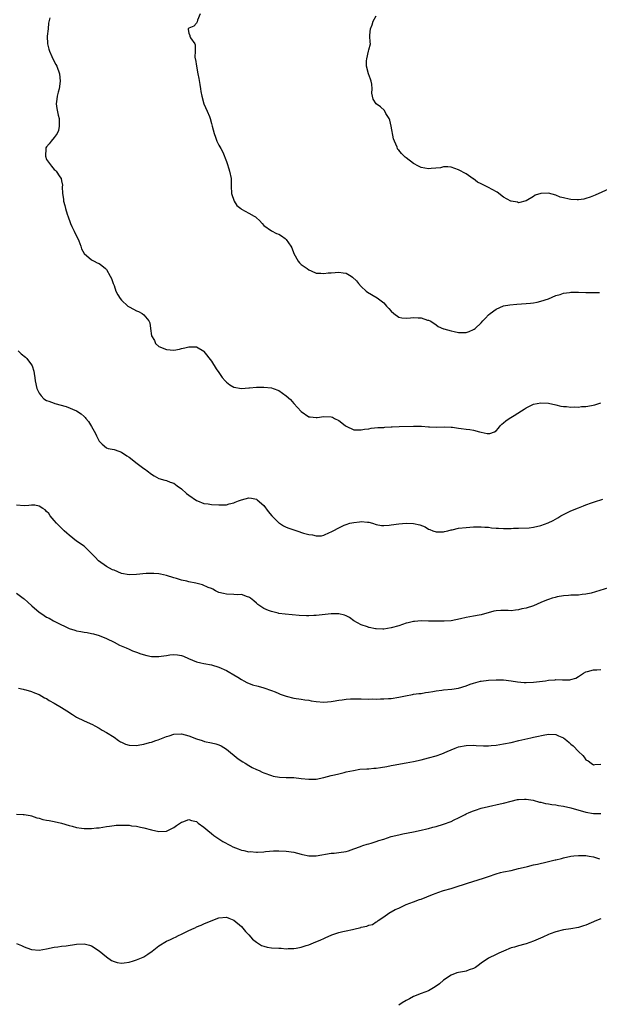
# Model space of a CAD drawing. Units: inches. Extents: x 2583000 to 2586000, y 1503000 to 1506000.
# Drawn here: x 2585330 to 2585485, y 1505225 to 1505487 of the extents above; entities that cross this region are included whole.
import ezdxf

# ---------------------------------------------------------------- set-up
doc = ezdxf.new("R2010")
doc.units = ezdxf.units.IN
doc.header["$MEASUREMENT"] = 0
doc.layers.add('LD25831503_10ft', color=3, linetype='Continuous')

msp = doc.modelspace()

# ---------------------------------------------------------------- linework, layer by layer
at = {"layer": 'LD25831503_10ft'}
for points, elevation in [([(2585337.88, 1505487.88), (2585337.53, 1505486.47), (2585337.37, 1505485), (2585337.19, 1505483), (2585337.27, 1505481), (2585337.57, 1505479.57), (2585337.76, 1505479), (2585338.43, 1505477.57), (2585338.76, 1505476.76), (2585339.47, 1505475.47), (2585339.71, 1505475), (2585340.43, 1505473), (2585340.65, 1505471), (2585340.36, 1505469), (2585340.1, 1505468.1), (2585339.82, 1505467), (2585339.76, 1505466.24), (2585339.53, 1505465), (2585339.7, 1505463.7), (2585340.09, 1505461.91), (2585340.32, 1505461), (2585340.34, 1505460.34), (2585340.35, 1505459), (2585340.14, 1505457.86), (2585339.78, 1505457), (2585339, 1505456), (2585338.17, 1505455), (2585337.69, 1505454.31), (2585337, 1505453.52), (2585336.82, 1505453.18), (2585336.75, 1505453), (2585336.66, 1505451), (2585337, 1505450.13), (2585337.75, 1505449), (2585338.33, 1505448.33), (2585339, 1505447.41), (2585339.28, 1505447.28), (2585339.53, 1505447), (2585340.56, 1505445.44), (2585340.88, 1505445), (2585341, 1505444.42), (2585341.21, 1505443.21), (2585341.19, 1505442.81), (2585341.26, 1505441), (2585341.47, 1505439.47), (2585341.48, 1505439), (2585341.86, 1505437.86), (2585342.03, 1505437), (2585342.5, 1505435.5), (2585342.78, 1505434.78), (2585343.3, 1505433.3), (2585343.39, 1505433), (2585343.76, 1505432.24), (2585344.32, 1505431), (2585344.52, 1505430.52), (2585345.32, 1505429), (2585345.57, 1505428.43), (2585346.11, 1505427), (2585346.3, 1505426.3), (2585347.03, 1505425.03), (2585349, 1505423.3), (2585349.2, 1505423.2), (2585349.67, 1505423), (2585350.53, 1505422.53), (2585351, 1505422.34), (2585351.77, 1505421.78), (2585352.74, 1505421), (2585353, 1505420.74), (2585353.97, 1505419), (2585354.3, 1505418.3), (2585354.76, 1505417), (2585355, 1505416.44), (2585355.52, 1505415), (2585356.02, 1505414.02), (2585356.64, 1505413), (2585357, 1505412.52), (2585358.67, 1505411), (2585359, 1505410.74), (2585360.16, 1505410.16), (2585361, 1505409.71), (2585361.52, 1505409.52), (2585362.54, 1505409), (2585363, 1505408.64), (2585364.28, 1505407), (2585364.55, 1505406.55), (2585364.73, 1505405), (2585365.04, 1505403), (2585365.77, 1505401.77), (2585366.07, 1505401), (2585367, 1505400.19), (2585369, 1505399.35), (2585371, 1505399.22), (2585372.5, 1505399.5), (2585373, 1505399.62), (2585373.87, 1505399.87), (2585375, 1505400.14), (2585375.93, 1505400.07), (2585377, 1505400.07), (2585378.94, 1505398.94), (2585379, 1505398.89), (2585381, 1505396.32), (2585382.24, 1505394.24), (2585383, 1505393.24), (2585383.88, 1505391.88), (2585384.69, 1505391), (2585384.82, 1505390.82), (2585385, 1505390.69), (2585385.92, 1505389.92), (2585387, 1505389.37), (2585389, 1505389), (2585391, 1505389.12), (2585391.16, 1505389.16), (2585393, 1505389.32), (2585393.36, 1505389.36), (2585395, 1505389.38), (2585397, 1505389.15), (2585397.45, 1505389), (2585399, 1505388.43), (2585401, 1505387.07), (2585402.08, 1505386.08), (2585403, 1505385), (2585405, 1505382.81), (2585407, 1505381.46), (2585407.38, 1505381.38), (2585409, 1505381.24), (2585409.25, 1505381.25), (2585411, 1505381.5), (2585413, 1505381.39), (2585413.29, 1505381.29), (2585413.9, 1505381), (2585415, 1505380.45), (2585415.86, 1505379.86), (2585416.84, 1505379), (2585417, 1505378.89), (2585419, 1505377.99), (2585420.01, 1505377.99), (2585421, 1505377.92), (2585421.87, 1505378.13), (2585423, 1505378.26), (2585423.63, 1505378.37), (2585425.46, 1505378.54), (2585427, 1505378.62), (2585427.33, 1505378.67), (2585429, 1505378.75), (2585429.22, 1505378.78), (2585431.14, 1505378.86), (2585435, 1505378.93), (2585437, 1505378.91), (2585437.11, 1505378.89), (2585439, 1505378.77), (2585439.27, 1505378.73), (2585441, 1505378.66), (2585443.26, 1505378.74), (2585445, 1505378.65), (2585445.35, 1505378.65), (2585447, 1505378.4), (2585447.65, 1505378.35), (2585449, 1505378.17), (2585450, 1505378), (2585451, 1505377.89), (2585452.59, 1505377.41), (2585453, 1505377.34), (2585454.6, 1505377), (2585455, 1505376.93), (2585455.33, 1505377), (2585456.59, 1505377.41), (2585457, 1505377.67), (2585457.62, 1505378.38), (2585458.13, 1505379), (2585458.57, 1505379.43), (2585459, 1505379.78), (2585459.64, 1505380.36), (2585460.53, 1505381), (2585461.81, 1505381.81), (2585463.82, 1505383), (2585464.55, 1505383.45), (2585465, 1505383.79), (2585467, 1505384.76), (2585469, 1505385.2), (2585471, 1505385.1), (2585473, 1505384.63), (2585474.29, 1505384.29), (2585475, 1505384.17), (2585475.8, 1505384.2), (2585477, 1505383.98), (2585477.88, 1505384.12), (2585479, 1505384), (2585479.82, 1505384.18), (2585481, 1505384.2), (2585482.45, 1505384.45), (2585483.34, 1505384.66), (2585485, 1505385.15)], 9140), ([(2585378.01, 1505489), (2585377.27, 1505487.27), (2585377.19, 1505486.81), (2585377, 1505486.47), (2585376.33, 1505485.67), (2585375, 1505485.17), (2585374.92, 1505485.08), (2585374.79, 1505485), (2585374.8, 1505484.8), (2585375, 1505483.82), (2585375.23, 1505483.23), (2585375.26, 1505483), (2585375.46, 1505482.54), (2585376.53, 1505481), (2585376.69, 1505480.69), (2585376.62, 1505479), (2585376.58, 1505477.42), (2585376.68, 1505477), (2585376.76, 1505476.76), (2585376.99, 1505475), (2585377.38, 1505473), (2585377.68, 1505471.68), (2585377.91, 1505470.09), (2585378.1, 1505469), (2585378.21, 1505468.21), (2585378.42, 1505467), (2585378.99, 1505465), (2585379.9, 1505463), (2585380.45, 1505461.55), (2585380.68, 1505461), (2585381, 1505459.69), (2585381.21, 1505459), (2585381.73, 1505457), (2585382.05, 1505456.05), (2585382.47, 1505455), (2585383, 1505453.93), (2585383.54, 1505453), (2585384.05, 1505452.05), (2585385, 1505449.59), (2585385.21, 1505449), (2585385.63, 1505447.63), (2585385.87, 1505447), (2585386.26, 1505445), (2585386.3, 1505444.3), (2585386.27, 1505443), (2585386.36, 1505441), (2585387.06, 1505439), (2585387.82, 1505437.82), (2585388.82, 1505437), (2585389, 1505436.88), (2585391, 1505435.8), (2585392.42, 1505435), (2585392.77, 1505434.77), (2585393, 1505434.51), (2585393.83, 1505433.83), (2585394.56, 1505433), (2585395, 1505432.46), (2585397, 1505431.04), (2585398.37, 1505430.37), (2585399, 1505430.14), (2585399.7, 1505429.7), (2585400.7, 1505429), (2585401, 1505428.76), (2585402.22, 1505427), (2585402.5, 1505426.5), (2585402.99, 1505425), (2585404.15, 1505423), (2585404.55, 1505422.55), (2585405, 1505422.08), (2585406.55, 1505421), (2585407, 1505420.64), (2585407.64, 1505420.36), (2585409, 1505419.8), (2585410.25, 1505419.75), (2585411, 1505419.64), (2585412.19, 1505419.81), (2585413, 1505419.83), (2585414.07, 1505419.93), (2585415, 1505420.03), (2585416.18, 1505419.82), (2585417, 1505419.76), (2585418.28, 1505419), (2585418.71, 1505418.71), (2585419.74, 1505417.74), (2585420.29, 1505417), (2585421, 1505416.22), (2585422.3, 1505415), (2585422.7, 1505414.7), (2585425.22, 1505413.22), (2585427, 1505411.87), (2585427.78, 1505411), (2585428.37, 1505410.37), (2585429, 1505409.61), (2585429.69, 1505409), (2585431, 1505408.05), (2585431.88, 1505407.88), (2585433, 1505407.72), (2585434.19, 1505407.81), (2585435, 1505407.89), (2585436.2, 1505407.8), (2585437, 1505407.82), (2585438.74, 1505407.26), (2585439, 1505407.19), (2585439.38, 1505407), (2585440.38, 1505406.38), (2585441, 1505405.96), (2585441.54, 1505405.54), (2585442.93, 1505404.93), (2585443.09, 1505404.91), (2585445, 1505404.34), (2585445.79, 1505404.21), (2585447, 1505403.91), (2585448.07, 1505403.93), (2585449, 1505403.91), (2585449.81, 1505404.19), (2585451, 1505404.69), (2585451.19, 1505404.81), (2585451.43, 1505405), (2585453, 1505406.48), (2585453.51, 1505407), (2585454.21, 1505407.79), (2585455, 1505408.62), (2585455.43, 1505409), (2585457, 1505410.15), (2585459, 1505411.01), (2585460.68, 1505411.32), (2585462.52, 1505411.48), (2585465, 1505411.65), (2585466.23, 1505411.77), (2585467, 1505411.86), (2585467.96, 1505412.04), (2585469, 1505412.26), (2585471, 1505412.95), (2585473, 1505413.77), (2585474.09, 1505414.09), (2585475, 1505414.39), (2585476.59, 1505414.59), (2585477, 1505414.66), (2585479, 1505414.67), (2585481, 1505414.6), (2585483, 1505414.58), (2585484.58, 1505414.58)], 9150), ([(2585487, 1505442.16), (2585483.45, 1505440.55), (2585483, 1505440.36), (2585482.09, 1505440.09), (2585481, 1505439.68), (2585480.46, 1505439.54), (2585479, 1505439.35), (2585478.66, 1505439.34), (2585477, 1505439.39), (2585476.48, 1505439.52), (2585475, 1505439.84), (2585474.08, 1505440.08), (2585473, 1505440.55), (2585471, 1505441.07), (2585469, 1505441.03), (2585467.43, 1505440.57), (2585467, 1505440.26), (2585465, 1505439.08), (2585463, 1505438.55), (2585462.71, 1505438.71), (2585461, 1505438.97), (2585460.93, 1505439), (2585459, 1505440.06), (2585457.34, 1505441.34), (2585455.93, 1505442.07), (2585455, 1505442.62), (2585454.28, 1505443), (2585453.4, 1505443.4), (2585453, 1505443.64), (2585452.06, 1505444.06), (2585451, 1505444.9), (2585450.92, 1505444.92), (2585449, 1505446.25), (2585447, 1505447.32), (2585445, 1505448.01), (2585444.12, 1505448.12), (2585443, 1505448.11), (2585442.13, 1505447.87), (2585439.68, 1505447.68), (2585439, 1505447.57), (2585437, 1505447.95), (2585436.3, 1505448.3), (2585435, 1505449.01), (2585433, 1505450.58), (2585432.75, 1505450.75), (2585431.71, 1505451.71), (2585431, 1505452.6), (2585430.79, 1505452.79), (2585430.7, 1505453), (2585430.57, 1505453.43), (2585429.85, 1505455), (2585429.64, 1505455.64), (2585428.99, 1505459), (2585428.62, 1505460.62), (2585428.43, 1505461), (2585427.58, 1505462.42), (2585427.21, 1505463.21), (2585426.18, 1505464.18), (2585424.96, 1505465), (2585424.16, 1505466.16), (2585423.98, 1505467), (2585423.82, 1505467.82), (2585423.92, 1505469), (2585423.82, 1505470.18), (2585423.67, 1505471), (2585423.51, 1505471.51), (2585422.95, 1505472.95), (2585422.4, 1505475), (2585422.45, 1505476.45), (2585422.5, 1505477), (2585422.95, 1505479), (2585423, 1505479.4), (2585423.46, 1505481), (2585423.42, 1505481.42), (2585423.34, 1505483), (2585423.32, 1505483.32), (2585423.44, 1505485), (2585423.93, 1505486.07), (2585424.17, 1505487), (2585425, 1505488.43)], 9160), ([(2585329.42, 1505399), (2585330.24, 1505398.24), (2585331.35, 1505397.35), (2585331.71, 1505397), (2585333, 1505395.32), (2585333.16, 1505395), (2585333.6, 1505393.6), (2585333.65, 1505393), (2585333.86, 1505391.86), (2585333.93, 1505391), (2585334.37, 1505389), (2585335, 1505387.7), (2585335.53, 1505387), (2585336.27, 1505386.27), (2585337, 1505385.79), (2585337.6, 1505385.6), (2585339, 1505385.04), (2585339.2, 1505385), (2585342.21, 1505384.21), (2585344.99, 1505382.99), (2585346.21, 1505382.21), (2585347, 1505381.55), (2585347.28, 1505381.28), (2585347.43, 1505381), (2585348.17, 1505380.17), (2585349, 1505378.83), (2585350.09, 1505377), (2585350.35, 1505376.35), (2585351, 1505374.89), (2585351.86, 1505374.14), (2585353, 1505373.11), (2585353.4, 1505373), (2585355, 1505372.72), (2585356.3, 1505372.3), (2585357, 1505372.01), (2585358.44, 1505371), (2585359, 1505370.64), (2585361.19, 1505369), (2585363, 1505367.59), (2585363.37, 1505367.37), (2585363.89, 1505367), (2585365, 1505366.09), (2585365.72, 1505365.72), (2585367, 1505364.98), (2585368.52, 1505364.52), (2585369, 1505364.45), (2585370, 1505364), (2585371, 1505363.69), (2585371.83, 1505363), (2585373, 1505362.24), (2585374.39, 1505361), (2585375, 1505360.49), (2585377, 1505359.11), (2585377.32, 1505359), (2585379, 1505358.27), (2585380.17, 1505358.17), (2585381, 1505358.03), (2585383, 1505357.96), (2585383.95, 1505357.95), (2585385, 1505357.98), (2585385.78, 1505358.22), (2585387, 1505358.46), (2585387.35, 1505358.65), (2585388.22, 1505359), (2585389, 1505359.27), (2585391, 1505359.82), (2585391.71, 1505359.71), (2585393, 1505359.44), (2585393.25, 1505359.25), (2585395, 1505357.74), (2585396.17, 1505356.17), (2585397.12, 1505355), (2585399, 1505353.12), (2585399.17, 1505353), (2585400.29, 1505352.29), (2585401, 1505351.98), (2585401.7, 1505351.7), (2585403, 1505351.24), (2585403.79, 1505351), (2585405.62, 1505350.38), (2585407, 1505350.02), (2585407.96, 1505349.96), (2585409, 1505349.66), (2585410.35, 1505349.65), (2585411, 1505349.81), (2585412.53, 1505350.53), (2585413, 1505350.71), (2585413.47, 1505351), (2585415, 1505351.84), (2585416.47, 1505352.47), (2585417, 1505352.71), (2585417.99, 1505353), (2585419, 1505353.26), (2585420.58, 1505353.42), (2585421, 1505353.49), (2585422.72, 1505353.28), (2585423, 1505353.28), (2585423.97, 1505353), (2585425, 1505352.67), (2585426.4, 1505352.4), (2585427, 1505352.39), (2585428.48, 1505352.48), (2585429, 1505352.58), (2585431, 1505352.86), (2585432.98, 1505353.02), (2585434.96, 1505352.96), (2585436.61, 1505352.61), (2585438.03, 1505352.03), (2585439, 1505351.47), (2585439.35, 1505351.35), (2585440.15, 1505351), (2585441, 1505350.72), (2585442.72, 1505350.72), (2585443, 1505350.73), (2585443.2, 1505350.8), (2585444.14, 1505351), (2585445, 1505351.23), (2585445.28, 1505351.28), (2585447, 1505351.7), (2585449, 1505351.92), (2585451, 1505352.05), (2585452.05, 1505352.05), (2585453, 1505352.08), (2585453.96, 1505351.96), (2585455, 1505351.95), (2585455.8, 1505351.8), (2585457, 1505351.74), (2585457.68, 1505351.68), (2585459, 1505351.61), (2585459.65, 1505351.65), (2585461, 1505351.61), (2585461.69, 1505351.69), (2585463, 1505351.68), (2585465.84, 1505351.84), (2585467, 1505351.99), (2585469, 1505352.38), (2585470.9, 1505353.1), (2585472.24, 1505353.76), (2585473.51, 1505354.49), (2585474.32, 1505355), (2585475, 1505355.36), (2585477, 1505356.3), (2585479, 1505357.13), (2585480.37, 1505357.63), (2585481, 1505357.92), (2585482.48, 1505358.48), (2585483, 1505358.65), (2585483.28, 1505358.72), (2585485.49, 1505359.49)], 9130), ([(2585487, 1505335.77), (2585482.36, 1505334.36), (2585481, 1505334.06), (2585480, 1505334), (2585479, 1505333.86), (2585478.18, 1505333.82), (2585477, 1505333.82), (2585476.3, 1505333.7), (2585475, 1505333.64), (2585473.35, 1505333.35), (2585472.78, 1505333.22), (2585471.98, 1505333), (2585471, 1505332.7), (2585470.47, 1505332.47), (2585469, 1505331.88), (2585467, 1505330.98), (2585465, 1505330.37), (2585463.86, 1505330.14), (2585463, 1505329.91), (2585462.15, 1505329.85), (2585461, 1505329.69), (2585460.27, 1505329.73), (2585459, 1505329.76), (2585458.25, 1505329.75), (2585457, 1505329.69), (2585456.42, 1505329.58), (2585453, 1505328.57), (2585452.47, 1505328.47), (2585451, 1505328.23), (2585450.03, 1505328.03), (2585449, 1505327.9), (2585447.49, 1505327.49), (2585445, 1505326.98), (2585443.13, 1505326.87), (2585441.15, 1505326.85), (2585440.88, 1505326.88), (2585439, 1505326.9), (2585437, 1505326.95), (2585435.19, 1505326.81), (2585435, 1505326.82), (2585433.57, 1505326.43), (2585433, 1505326.34), (2585432.04, 1505326.04), (2585431, 1505325.68), (2585429, 1505325.09), (2585427, 1505324.78), (2585426.77, 1505324.77), (2585425, 1505324.82), (2585424.84, 1505324.84), (2585423.16, 1505325.16), (2585423, 1505325.21), (2585422.64, 1505325.36), (2585421, 1505325.92), (2585419.06, 1505327), (2585417.83, 1505327.83), (2585417, 1505328.33), (2585416.52, 1505328.52), (2585415, 1505328.89), (2585413, 1505328.89), (2585409, 1505328.43), (2585408.39, 1505328.39), (2585407, 1505328.33), (2585406.35, 1505328.35), (2585404.42, 1505328.42), (2585402.55, 1505328.55), (2585400.72, 1505328.72), (2585399, 1505328.96), (2585398.81, 1505329), (2585397, 1505329.43), (2585396.22, 1505329.78), (2585395, 1505330.24), (2585393.96, 1505331), (2585393.38, 1505331.38), (2585393, 1505331.69), (2585392.31, 1505332.31), (2585391.44, 1505333), (2585391.18, 1505333.18), (2585391, 1505333.29), (2585390.62, 1505333.38), (2585389, 1505333.97), (2585388.07, 1505333.93), (2585387, 1505334.02), (2585385, 1505334.06), (2585384.23, 1505334.23), (2585383, 1505334.58), (2585382.12, 1505335), (2585381.41, 1505335.41), (2585381, 1505335.57), (2585380.13, 1505335.87), (2585378.58, 1505336.58), (2585376.84, 1505337), (2585375, 1505337.41), (2585374.43, 1505337.57), (2585373, 1505337.86), (2585371.72, 1505338.28), (2585371, 1505338.43), (2585369, 1505339.08), (2585367.42, 1505339.42), (2585367, 1505339.5), (2585365.63, 1505339.63), (2585363.59, 1505339.59), (2585361, 1505339.33), (2585359, 1505339.25), (2585357, 1505339.65), (2585355, 1505340.46), (2585354.62, 1505340.62), (2585353.82, 1505341), (2585353, 1505341.51), (2585350.88, 1505343), (2585349.99, 1505343.99), (2585349, 1505344.99), (2585347, 1505346.92), (2585345, 1505348.22), (2585343.99, 1505349), (2585343, 1505349.8), (2585342.4, 1505350.4), (2585341.7, 1505351), (2585341.37, 1505351.37), (2585341, 1505351.7), (2585340.37, 1505352.37), (2585339.68, 1505353), (2585339, 1505353.77), (2585337.98, 1505355), (2585337.58, 1505355.58), (2585337, 1505356.16), (2585336.6, 1505356.6), (2585335.96, 1505357), (2585335, 1505357.58), (2585333.84, 1505357.84), (2585333, 1505357.83), (2585332.27, 1505357.73), (2585331, 1505357.68), (2585329, 1505357.88)], 9120), ([(2585329, 1505334.37), (2585330.76, 1505333), (2585331, 1505332.84), (2585331.98, 1505331.98), (2585333.03, 1505331), (2585335, 1505329.32), (2585335.43, 1505329), (2585336.36, 1505328.36), (2585337, 1505327.98), (2585337.67, 1505327.67), (2585338.84, 1505327), (2585339.18, 1505326.82), (2585341, 1505325.91), (2585341.64, 1505325.64), (2585343, 1505324.93), (2585344.5, 1505324.5), (2585345, 1505324.29), (2585346.16, 1505324.16), (2585347, 1505323.91), (2585347.84, 1505323.84), (2585349, 1505323.57), (2585349.48, 1505323.48), (2585351.04, 1505323.04), (2585353, 1505322.25), (2585355, 1505321.25), (2585356.46, 1505320.46), (2585358.22, 1505319.78), (2585359, 1505319.41), (2585359.94, 1505319), (2585360.69, 1505318.69), (2585361, 1505318.62), (2585362.14, 1505318.14), (2585363.72, 1505317.72), (2585365, 1505317.5), (2585367, 1505317.45), (2585367.57, 1505317.57), (2585369, 1505317.72), (2585369.9, 1505317.9), (2585371, 1505317.98), (2585371.93, 1505317.93), (2585373, 1505317.72), (2585373.51, 1505317.51), (2585374.89, 1505316.89), (2585377, 1505316.04), (2585378.19, 1505315.81), (2585379, 1505315.6), (2585381, 1505315.23), (2585383, 1505314.61), (2585385, 1505313.73), (2585385.46, 1505313.46), (2585387, 1505312.59), (2585388.05, 1505311.95), (2585389, 1505311.33), (2585389.67, 1505311), (2585390.5, 1505310.5), (2585391.93, 1505309.93), (2585393.51, 1505309.51), (2585395, 1505309.14), (2585397, 1505308.39), (2585398.01, 1505307.99), (2585399, 1505307.55), (2585399.4, 1505307.4), (2585400.68, 1505307), (2585401, 1505306.85), (2585403, 1505306.33), (2585405, 1505306.07), (2585405.92, 1505305.92), (2585407, 1505305.79), (2585407.65, 1505305.65), (2585409, 1505305.42), (2585411, 1505305.25), (2585413, 1505305.45), (2585413.54, 1505305.54), (2585415, 1505305.84), (2585415.93, 1505305.93), (2585417, 1505306.11), (2585418.12, 1505306.12), (2585419, 1505306.19), (2585420.16, 1505306.16), (2585421, 1505306.17), (2585423, 1505306.11), (2585424.12, 1505306.12), (2585425, 1505306.08), (2585426.17, 1505306.17), (2585427, 1505306.12), (2585428.29, 1505306.29), (2585429, 1505306.28), (2585431, 1505306.61), (2585432.8, 1505307), (2585434.65, 1505307.35), (2585435, 1505307.37), (2585436.41, 1505307.59), (2585437, 1505307.63), (2585438.12, 1505307.88), (2585439, 1505307.97), (2585440.14, 1505308.14), (2585441, 1505308.34), (2585442.51, 1505308.51), (2585443, 1505308.59), (2585445.23, 1505308.77), (2585447, 1505309.05), (2585449, 1505309.65), (2585450.06, 1505310.06), (2585451, 1505310.37), (2585452.87, 1505310.87), (2585453, 1505310.9), (2585455, 1505311.16), (2585457, 1505311.26), (2585459, 1505311.21), (2585461, 1505310.97), (2585462.7, 1505310.7), (2585464.53, 1505310.53), (2585465, 1505310.51), (2585467, 1505310.58), (2585470.24, 1505311), (2585471, 1505311.12), (2585472.76, 1505311.24), (2585473, 1505311.28), (2585474.78, 1505311.22), (2585475, 1505311.25), (2585476.73, 1505311.27), (2585477, 1505311.32), (2585478.28, 1505311.72), (2585479, 1505312.08), (2585479.56, 1505312.44), (2585480.36, 1505313), (2585481, 1505313.33), (2585481.42, 1505313.42), (2585483, 1505313.91), (2585483.93, 1505313.93), (2585485, 1505313.98)], 9110), ([(2585329.5, 1505309), (2585330.72, 1505308.72), (2585331, 1505308.67), (2585331.42, 1505308.58), (2585333, 1505308.09), (2585333.74, 1505307.74), (2585335, 1505307.31), (2585336.44, 1505306.44), (2585337, 1505306.21), (2585337.71, 1505305.71), (2585339.02, 1505305), (2585341, 1505303.87), (2585342.43, 1505303), (2585343.95, 1505301.95), (2585345, 1505301.26), (2585347, 1505300.25), (2585349.28, 1505299.28), (2585349.85, 1505299), (2585351, 1505298.37), (2585351.84, 1505297.84), (2585353, 1505297.16), (2585355, 1505295.89), (2585356.22, 1505295), (2585356.7, 1505294.7), (2585357, 1505294.56), (2585358.1, 1505294.1), (2585359, 1505293.81), (2585361, 1505293.72), (2585361.9, 1505293.9), (2585363, 1505294.08), (2585364.51, 1505294.51), (2585365, 1505294.62), (2585366.15, 1505295), (2585366.77, 1505295.23), (2585369, 1505296.1), (2585369.68, 1505296.32), (2585371, 1505296.71), (2585373, 1505296.82), (2585375, 1505296.3), (2585377, 1505295.47), (2585378.52, 1505295), (2585379.19, 1505294.81), (2585381, 1505294.44), (2585382.16, 1505294.16), (2585383, 1505293.86), (2585383.6, 1505293.6), (2585385, 1505292.75), (2585388.18, 1505290.18), (2585389.37, 1505289.37), (2585390.05, 1505289), (2585391, 1505288.35), (2585391.86, 1505287.86), (2585393, 1505287.3), (2585393.79, 1505287), (2585394.58, 1505286.58), (2585395, 1505286.39), (2585397, 1505285.66), (2585397.52, 1505285.52), (2585399.22, 1505285.22), (2585401, 1505285.19), (2585401.16, 1505285.16), (2585403, 1505285.13), (2585405, 1505284.94), (2585407, 1505284.69), (2585408.75, 1505284.75), (2585409, 1505284.73), (2585411, 1505285.17), (2585413, 1505285.71), (2585413.88, 1505285.88), (2585415, 1505286.17), (2585416.48, 1505286.48), (2585417, 1505286.64), (2585418.92, 1505287.08), (2585420.63, 1505287.37), (2585422.51, 1505287.49), (2585423, 1505287.5), (2585424.37, 1505287.63), (2585425, 1505287.65), (2585426.14, 1505287.86), (2585427.86, 1505288.14), (2585429, 1505288.37), (2585429.55, 1505288.45), (2585433, 1505289.04), (2585435, 1505289.43), (2585437, 1505289.89), (2585439, 1505290.39), (2585441, 1505290.96), (2585442.51, 1505291.49), (2585443.93, 1505292.07), (2585445, 1505292.56), (2585446.1, 1505293), (2585447, 1505293.32), (2585449, 1505293.71), (2585451, 1505293.76), (2585451.7, 1505293.7), (2585453.61, 1505293.61), (2585455, 1505293.63), (2585455.68, 1505293.68), (2585457, 1505293.83), (2585459, 1505294.16), (2585461, 1505294.54), (2585463.12, 1505295), (2585466.26, 1505295.74), (2585467, 1505295.89), (2585467.89, 1505296.11), (2585469.54, 1505296.46), (2585471, 1505296.72), (2585473, 1505296.64), (2585473.7, 1505296.3), (2585475, 1505295.74), (2585475.9, 1505295), (2585476.52, 1505294.52), (2585477, 1505294.08), (2585477.59, 1505293.59), (2585479, 1505292.09), (2585480.21, 1505291), (2585480.57, 1505290.57), (2585481, 1505289.87), (2585481.58, 1505289.58), (2585482.43, 1505289), (2585483, 1505288.53), (2585483.39, 1505288.61), (2585485, 1505288.72)], 9100), ([(2585329, 1505275.41), (2585330.72, 1505275.28), (2585331, 1505275.29), (2585332.58, 1505275), (2585333, 1505274.9), (2585334.42, 1505274.42), (2585335, 1505274.28), (2585335.99, 1505273.99), (2585337, 1505273.81), (2585337.65, 1505273.65), (2585339, 1505273.42), (2585341, 1505272.94), (2585343, 1505272.36), (2585343.84, 1505272.16), (2585345, 1505271.85), (2585346.31, 1505271.69), (2585347, 1505271.57), (2585348.42, 1505271.58), (2585349, 1505271.55), (2585350.3, 1505271.7), (2585351, 1505271.76), (2585353, 1505272.11), (2585353.8, 1505272.2), (2585355, 1505272.4), (2585355.59, 1505272.41), (2585357, 1505272.49), (2585357.56, 1505272.44), (2585359, 1505272.41), (2585359.69, 1505272.31), (2585361, 1505272.18), (2585362.06, 1505271.94), (2585363, 1505271.75), (2585365, 1505271.17), (2585367, 1505270.72), (2585369, 1505270.85), (2585371, 1505271.79), (2585371.68, 1505272.32), (2585373, 1505273.25), (2585373.37, 1505273.37), (2585375, 1505274), (2585375.71, 1505273.71), (2585377, 1505273.39), (2585377.46, 1505273), (2585379, 1505271.9), (2585380.02, 1505271), (2585381, 1505270.26), (2585381.68, 1505269.68), (2585383, 1505268.84), (2585384.06, 1505268.06), (2585386.12, 1505267), (2585386.68, 1505266.68), (2585388.1, 1505266.1), (2585389, 1505265.8), (2585389.67, 1505265.67), (2585391, 1505265.37), (2585391.38, 1505265.38), (2585393, 1505265.24), (2585393.28, 1505265.28), (2585395, 1505265.35), (2585395.41, 1505265.41), (2585397.56, 1505265.57), (2585399, 1505265.59), (2585401, 1505265.5), (2585403, 1505265.21), (2585405, 1505264.71), (2585405.35, 1505264.65), (2585407, 1505264.29), (2585407.7, 1505264.3), (2585409, 1505264.27), (2585413, 1505264.95), (2585413.81, 1505265), (2585415, 1505265.11), (2585417, 1505265.4), (2585417.6, 1505265.6), (2585419, 1505266.14), (2585420.77, 1505266.77), (2585421, 1505266.87), (2585421.41, 1505267), (2585422.59, 1505267.41), (2585423, 1505267.47), (2585423.62, 1505267.62), (2585425, 1505268.05), (2585425.68, 1505268.32), (2585427, 1505268.73), (2585429, 1505269.39), (2585431, 1505269.88), (2585432.1, 1505270.1), (2585435, 1505270.63), (2585437, 1505271.07), (2585438.52, 1505271.48), (2585439, 1505271.58), (2585440.1, 1505271.9), (2585441, 1505272.12), (2585443, 1505272.71), (2585445, 1505273.44), (2585445.86, 1505273.86), (2585447, 1505274.37), (2585448.73, 1505275.27), (2585449, 1505275.44), (2585449.81, 1505275.81), (2585451, 1505276.31), (2585451.54, 1505276.46), (2585453, 1505276.95), (2585455, 1505277.43), (2585458.14, 1505278.14), (2585459, 1505278.35), (2585461, 1505278.88), (2585462.71, 1505279.29), (2585463, 1505279.33), (2585464.57, 1505279.43), (2585465, 1505279.43), (2585466.9, 1505279.1), (2585468.59, 1505278.59), (2585469, 1505278.57), (2585470.21, 1505278.21), (2585471, 1505278.16), (2585471.93, 1505277.93), (2585473, 1505277.83), (2585473.69, 1505277.69), (2585475, 1505277.52), (2585477, 1505277.1), (2585481, 1505275.9), (2585483, 1505275.56), (2585485, 1505275.58)], 9090), ([(2585329, 1505240.91), (2585330.33, 1505240.33), (2585331, 1505239.96), (2585331.75, 1505239.75), (2585333, 1505239.25), (2585335, 1505239.11), (2585337, 1505239.46), (2585339, 1505239.86), (2585339.95, 1505239.95), (2585341, 1505240.11), (2585342.22, 1505240.22), (2585345, 1505240.66), (2585347, 1505240.79), (2585348.42, 1505240.42), (2585349, 1505240.24), (2585351, 1505238.95), (2585353, 1505237.3), (2585354.36, 1505236.36), (2585355, 1505236.05), (2585355.81, 1505235.81), (2585357, 1505235.65), (2585357.69, 1505235.7), (2585359, 1505235.88), (2585360.21, 1505236.21), (2585361, 1505236.47), (2585362.74, 1505237.26), (2585363, 1505237.35), (2585364.02, 1505237.98), (2585365.22, 1505238.78), (2585367, 1505240.27), (2585369, 1505241.53), (2585370.09, 1505241.91), (2585371, 1505242.38), (2585371.43, 1505242.57), (2585372.24, 1505243), (2585373, 1505243.32), (2585373.7, 1505243.7), (2585375, 1505244.34), (2585376.41, 1505245), (2585376.83, 1505245.17), (2585377, 1505245.27), (2585378.25, 1505245.75), (2585379, 1505246.09), (2585380.91, 1505246.91), (2585383, 1505247.75), (2585385, 1505247.91), (2585385.62, 1505247.63), (2585387, 1505247.1), (2585389, 1505245.36), (2585390.06, 1505244.06), (2585391, 1505243.17), (2585392, 1505242), (2585393, 1505241.18), (2585393.27, 1505241), (2585394.36, 1505240.36), (2585395, 1505240.14), (2585395.92, 1505239.92), (2585397, 1505239.75), (2585399, 1505239.62), (2585399.6, 1505239.6), (2585401, 1505239.48), (2585401.5, 1505239.5), (2585403, 1505239.49), (2585403.62, 1505239.62), (2585405, 1505239.85), (2585406.31, 1505240.31), (2585407, 1505240.52), (2585408.28, 1505241), (2585410.19, 1505241.81), (2585411, 1505242.18), (2585411.54, 1505242.46), (2585413, 1505243.13), (2585413.18, 1505243.18), (2585415, 1505243.83), (2585416.05, 1505244.05), (2585417, 1505244.28), (2585418.63, 1505244.63), (2585419, 1505244.7), (2585420.86, 1505245.14), (2585421, 1505245.19), (2585422.49, 1505245.51), (2585423, 1505245.76), (2585424.04, 1505245.96), (2585425, 1505246.61), (2585425.27, 1505246.73), (2585425.53, 1505247), (2585427, 1505247.95), (2585428.41, 1505249), (2585428.79, 1505249.21), (2585429, 1505249.3), (2585430.08, 1505249.92), (2585431, 1505250.31), (2585433, 1505251.23), (2585435, 1505252.01), (2585436.59, 1505252.59), (2585437, 1505252.72), (2585440.04, 1505253.96), (2585441, 1505254.34), (2585441.49, 1505254.51), (2585443.01, 1505254.99), (2585445, 1505255.56), (2585445.82, 1505255.82), (2585449.37, 1505257), (2585452.18, 1505257.82), (2585453.68, 1505258.32), (2585455, 1505258.79), (2585457, 1505259.46), (2585458.23, 1505259.77), (2585459, 1505259.95), (2585461, 1505260.38), (2585463, 1505260.84), (2585465, 1505261.35), (2585465.43, 1505261.43), (2585467, 1505261.82), (2585468.05, 1505262.05), (2585470.69, 1505262.69), (2585472.82, 1505263.18), (2585473, 1505263.23), (2585474.45, 1505263.55), (2585475, 1505263.7), (2585477, 1505264.15), (2585477.74, 1505264.26), (2585479, 1505264.39), (2585481, 1505264.34), (2585481.85, 1505264.15), (2585483, 1505263.96), (2585484.58, 1505263.42)], 9080), ([(2585485, 1505247.43), (2585483.85, 1505247), (2585481, 1505245.79), (2585480.39, 1505245.61), (2585479, 1505245.15), (2585477, 1505244.77), (2585475, 1505244.47), (2585473, 1505244.01), (2585471.41, 1505243.41), (2585471, 1505243.27), (2585469.47, 1505242.53), (2585467, 1505241.48), (2585465, 1505240.77), (2585464.68, 1505240.68), (2585463, 1505240.27), (2585461.93, 1505239.93), (2585461, 1505239.68), (2585459, 1505238.82), (2585457.75, 1505238.25), (2585457, 1505237.93), (2585455, 1505236.99), (2585453, 1505235.6), (2585452.18, 1505235), (2585451.52, 1505234.48), (2585451, 1505234.17), (2585449.84, 1505233.84), (2585449, 1505233.5), (2585448.61, 1505233.39), (2585447, 1505233.15), (2585446.55, 1505233), (2585445, 1505232.4), (2585442.95, 1505231.05), (2585441.88, 1505230.12), (2585441, 1505229.46), (2585440.28, 1505229), (2585439, 1505228.25), (2585437, 1505227.52), (2585435, 1505226.73), (2585433.91, 1505226.09), (2585433, 1505225.61), (2585431.94, 1505225), (2585431, 1505224.43)], 9070)]:
    msp.add_lwpolyline(points, dxfattribs=dict(at, elevation=elevation))

doc.saveas('drawing.dxf')
